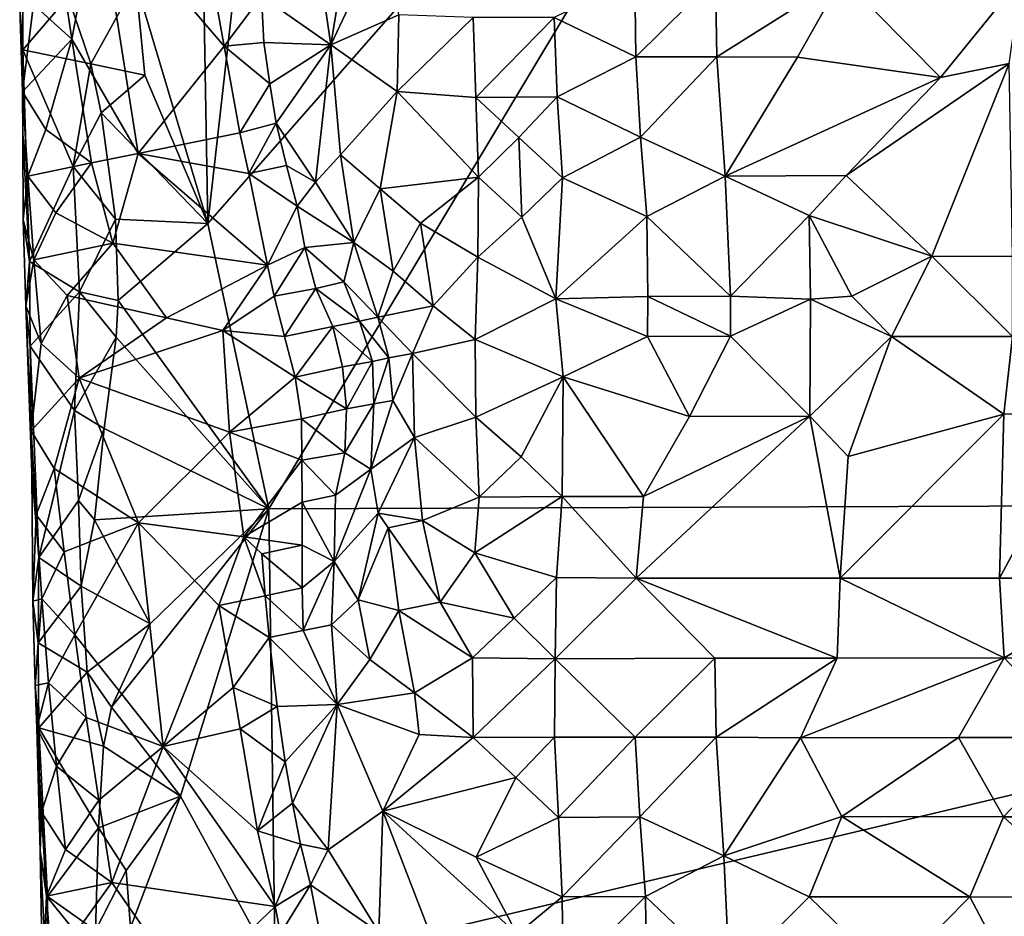
# Model space of a CAD drawing. Units: metres. Extents: x 28.9 to 30.9, y -11.6 to 12.4.
# Drawn here: x 29.3 to 29.9, y -7 to -6.4 of the extents above; entities that cross this region are included whole.
import ezdxf

# ---------------------------------------------------------------- set-up
doc = ezdxf.new("R2010")
doc.units = ezdxf.units.M

msp = doc.modelspace()

# ---------------------------------------------------------------- linework, layer by layer
at = {"layer": '1'}
for points in [[(29.42008, -6.53006, -1.45918), (29.45345, -6.23536, -1.46516), (29.86564, -6.02266, -1.50484)], [(29.42008, -6.53006, -1.45918), (29.86564, -6.02266, -1.50484), (29.45713, -6.70331, -1.46029)], [(29.45713, -6.70331, -1.46029), (29.86564, -6.02266, -1.50484), (30.66047, -6.6988, -1.5753)], [(29.86564, -6.02266, -1.50484), (30.71804, -6.18804, -1.58767), (30.66047, -6.6988, -1.5753)], [(29.41608, -6.30002, -1.46198), (29.45345, -6.23536, -1.46516), (29.42008, -6.53006, -1.45918)], [(29.42008, -6.53006, -1.45918), (29.37637, -6.3834, -1.45934), (29.41608, -6.30002, -1.46198)], [(29.33005, -6.36777, -1.45834), (29.33747, -6.41799, -1.45543), (29.35344, -6.33274, -1.45046)], [(29.35344, -6.33274, -1.45046), (29.33747, -6.41799, -1.45543), (29.37785, -6.48736, -1.44545)], [(29.35344, -6.33274, -1.45046), (29.37785, -6.48736, -1.44545), (29.43004, -6.42229, -1.43633)], [(29.35344, -6.33274, -1.45046), (29.43004, -6.42229, -1.43633), (29.42147, -6.37503, -1.43857)], [(29.50518, -6.3578, -1.38087), (29.49492, -6.42141, -1.38897), (29.52715, -6.35318, -1.36747)], [(29.52715, -6.35318, -1.36747), (29.49492, -6.42141, -1.38897), (29.53617, -6.40318, -1.36624)], [(29.50518, -6.3578, -1.38087), (29.48771, -6.37329, -1.39443), (29.49492, -6.42141, -1.38897)], [(29.33005, -6.36777, -1.45834), (29.31427, -6.39692, -1.47286), (29.33747, -6.41799, -1.45543)], [(29.30583, -6.39877, -1.49993), (29.30746, -6.37279, -1.54229), (29.30765, -6.42443, -1.53211)], [(29.33534, -6.39233, -1.50393), (29.30765, -6.42443, -1.53211), (29.30746, -6.37279, -1.54229)], [(29.42147, -6.37503, -1.43857), (29.43004, -6.42229, -1.43633), (29.45281, -6.39178, -1.42632)], [(29.48771, -6.37329, -1.39443), (29.45281, -6.39178, -1.42632), (29.49492, -6.42141, -1.38897)], [(29.37637, -6.3834, -1.45934), (29.34911, -6.43303, -1.48494), (29.33534, -6.39233, -1.50393)], [(29.34911, -6.43303, -1.48494), (29.37637, -6.3834, -1.45934), (29.38177, -6.43982, -1.45868)], [(29.38177, -6.43982, -1.45868), (29.37637, -6.3834, -1.45934), (29.42008, -6.53006, -1.45918)], [(29.6796, -6.38075, -1.35788), (29.63052, -6.40482, -1.35741), (29.68025, -6.42881, -1.35241)], [(29.6796, -6.38075, -1.35788), (29.68025, -6.42881, -1.35241), (29.72867, -6.38076, -1.3579)], [(29.72867, -6.38076, -1.3579), (29.68025, -6.42881, -1.35241), (29.72939, -6.42882, -1.35193)], [(29.72867, -6.38076, -1.3579), (29.72939, -6.42882, -1.35193), (29.80554, -6.3807, -1.35904)], [(29.80554, -6.3807, -1.35904), (29.72939, -6.42882, -1.35193), (29.77853, -6.42892, -1.35208)], [(29.80554, -6.3807, -1.35904), (29.77853, -6.42892, -1.35208), (29.86544, -6.44122, -1.34862)], [(29.80554, -6.3807, -1.35904), (29.86544, -6.44122, -1.34862), (29.91467, -6.38045, -1.35995)], [(29.91467, -6.38045, -1.35995), (29.86544, -6.44122, -1.34862), (29.90702, -6.43274, -1.35068)], [(29.34911, -6.43303, -1.48494), (29.30765, -6.42443, -1.53211), (29.33534, -6.39233, -1.50393)], [(29.45281, -6.39178, -1.42632), (29.43004, -6.42229, -1.43633), (29.4541, -6.41997, -1.42514)], [(29.45281, -6.39178, -1.42632), (29.4541, -6.41997, -1.42514), (29.49492, -6.42141, -1.38897)], [(29.30583, -6.39877, -1.49993), (29.30763, -6.45009, -1.49136), (29.31427, -6.39692, -1.47286)], [(29.30763, -6.45009, -1.49136), (29.30583, -6.39877, -1.49993), (29.30765, -6.42443, -1.53211)], [(29.31427, -6.39692, -1.47286), (29.30763, -6.45009, -1.49136), (29.33747, -6.41799, -1.45543)], [(29.53617, -6.40318, -1.36624), (29.49492, -6.42141, -1.38897), (29.5351, -6.44985, -1.36355)], [(29.53617, -6.40318, -1.36624), (29.5351, -6.44985, -1.36355), (29.58143, -6.40482, -1.35721)], [(29.58143, -6.40482, -1.35721), (29.5351, -6.44985, -1.36355), (29.583, -6.45336, -1.34792)], [(29.58143, -6.40482, -1.35721), (29.583, -6.45336, -1.34792), (29.63052, -6.40482, -1.35741)], [(29.63052, -6.40482, -1.35741), (29.583, -6.45336, -1.34792), (29.63234, -6.45305, -1.34443)], [(29.63052, -6.40482, -1.35741), (29.63234, -6.45305, -1.34443), (29.68025, -6.42881, -1.35241)], [(29.30763, -6.45009, -1.49136), (29.32174, -6.47296, -1.4648), (29.33747, -6.41799, -1.45543)], [(29.33747, -6.41799, -1.45543), (29.32174, -6.47296, -1.4648), (29.3494, -6.49315, -1.45205)], [(29.33747, -6.41799, -1.45543), (29.3494, -6.49315, -1.45205), (29.37785, -6.48736, -1.44545)], [(29.30763, -6.45009, -1.49136), (29.30765, -6.42443, -1.53211), (29.30771, -6.47609, -1.5218)], [(29.30771, -6.47609, -1.5218), (29.30765, -6.42443, -1.53211), (29.31172, -6.553, -1.54581)], [(29.31172, -6.553, -1.54581), (29.30765, -6.42443, -1.53211), (29.33829, -6.49534, -1.49802)], [(29.33829, -6.49534, -1.49802), (29.30765, -6.42443, -1.53211), (29.34911, -6.43303, -1.48494)], [(29.43004, -6.42229, -1.43633), (29.37785, -6.48736, -1.44545), (29.43961, -6.4748, -1.43538)], [(29.4541, -6.41997, -1.42514), (29.43004, -6.42229, -1.43633), (29.45777, -6.44511, -1.42371)], [(29.43004, -6.42229, -1.43633), (29.43961, -6.4748, -1.43538), (29.45777, -6.44511, -1.42371)], [(29.4541, -6.41997, -1.42514), (29.45777, -6.44511, -1.42371), (29.49492, -6.42141, -1.38897)], [(29.45777, -6.44511, -1.42371), (29.46177, -6.46904, -1.42311), (29.49492, -6.42141, -1.38897)], [(29.46177, -6.46904, -1.42311), (29.48564, -6.5049, -1.40458), (29.49492, -6.42141, -1.38897)], [(29.49492, -6.42141, -1.38897), (29.48564, -6.5049, -1.40458), (29.50067, -6.48816, -1.38589)], [(29.49492, -6.42141, -1.38897), (29.50067, -6.48816, -1.38589), (29.5351, -6.44985, -1.36355)], [(29.68025, -6.42881, -1.35241), (29.63234, -6.45305, -1.34443), (29.68312, -6.47747, -1.33247)], [(29.68025, -6.42881, -1.35241), (29.68312, -6.47747, -1.33247), (29.72939, -6.42882, -1.35193)], [(29.72939, -6.42882, -1.35193), (29.68312, -6.47747, -1.33247), (29.73443, -6.50123, -1.31542)], [(29.72939, -6.42882, -1.35193), (29.73443, -6.50123, -1.31542), (29.77853, -6.42892, -1.35208)], [(29.77853, -6.42892, -1.35208), (29.73443, -6.50123, -1.31542), (29.86544, -6.44122, -1.34862)], [(29.35543, -6.46268, -1.45749), (29.33829, -6.49534, -1.49802), (29.34911, -6.43303, -1.48494)], [(29.34911, -6.43303, -1.48494), (29.38177, -6.43982, -1.45868), (29.35543, -6.46268, -1.45749)], [(29.86544, -6.44122, -1.34862), (29.80809, -6.50089, -1.31443), (29.90702, -6.43274, -1.35068)], [(29.80809, -6.50089, -1.31443), (29.86001, -6.54976, -1.29391), (29.90702, -6.43274, -1.35068)], [(29.90702, -6.43274, -1.35068), (29.86001, -6.54976, -1.29391), (29.90905, -6.54993, -1.29452)], [(29.35543, -6.46268, -1.45749), (29.38177, -6.43982, -1.45868), (29.42008, -6.53006, -1.45918)], [(29.86544, -6.44122, -1.34862), (29.73443, -6.50123, -1.31542), (29.80809, -6.50089, -1.31443)], [(29.45777, -6.44511, -1.42371), (29.43961, -6.4748, -1.43538), (29.46177, -6.46904, -1.42311)], [(29.30763, -6.45009, -1.49136), (29.30771, -6.47609, -1.5218), (29.3108, -6.50114, -1.48418)], [(29.30763, -6.45009, -1.49136), (29.3108, -6.50114, -1.48418), (29.32174, -6.47296, -1.4648)], [(29.5351, -6.44985, -1.36355), (29.50067, -6.48816, -1.38589), (29.52496, -6.50897, -1.36936)], [(29.5351, -6.44985, -1.36355), (29.52496, -6.50897, -1.36936), (29.58462, -6.50183, -1.3372)], [(29.583, -6.45336, -1.34792), (29.5351, -6.44985, -1.36355), (29.58462, -6.50183, -1.3372)], [(29.583, -6.45336, -1.34792), (29.60914, -6.47776, -1.33694), (29.63234, -6.45305, -1.34443)], [(29.583, -6.45336, -1.34792), (29.58462, -6.50183, -1.3372), (29.60914, -6.47776, -1.33694)], [(29.63234, -6.45305, -1.34443), (29.60914, -6.47776, -1.33694), (29.63568, -6.50228, -1.32413)], [(29.63234, -6.45305, -1.34443), (29.63568, -6.50228, -1.32413), (29.68312, -6.47747, -1.33247)], [(29.33829, -6.49534, -1.49802), (29.35543, -6.46268, -1.45749), (29.36397, -6.52728, -1.47309)], [(29.36397, -6.52728, -1.47309), (29.35543, -6.46268, -1.45749), (29.42008, -6.53006, -1.45918)], [(29.32174, -6.47296, -1.4648), (29.3108, -6.50114, -1.48418), (29.3494, -6.49315, -1.45205)], [(29.43961, -6.4748, -1.43538), (29.44499, -6.49958, -1.43559), (29.46177, -6.46904, -1.42311)], [(29.46177, -6.46904, -1.42311), (29.44499, -6.49958, -1.43559), (29.46802, -6.49482, -1.42364)], [(29.46177, -6.46904, -1.42311), (29.46802, -6.49482, -1.42364), (29.48564, -6.5049, -1.40458)], [(29.30771, -6.47609, -1.5218), (29.30804, -6.5277, -1.51177), (29.3108, -6.50114, -1.48418)], [(29.30804, -6.5277, -1.51177), (29.30771, -6.47609, -1.5218), (29.31172, -6.553, -1.54581)], [(29.43961, -6.4748, -1.43538), (29.37785, -6.48736, -1.44545), (29.44499, -6.49958, -1.43559)], [(29.60914, -6.47776, -1.33694), (29.58462, -6.50183, -1.3372), (29.61103, -6.52602, -1.32437)], [(29.60914, -6.47776, -1.33694), (29.61103, -6.52602, -1.32437), (29.63568, -6.50228, -1.32413)], [(29.68312, -6.47747, -1.33247), (29.63568, -6.50228, -1.32413), (29.68686, -6.5258, -1.30515)], [(29.68312, -6.47747, -1.33247), (29.68686, -6.5258, -1.30515), (29.73443, -6.50123, -1.31542)], [(29.37785, -6.48736, -1.44545), (29.3494, -6.49315, -1.45205), (29.36236, -6.54191, -1.44796)], [(29.37785, -6.48736, -1.44545), (29.36236, -6.54191, -1.44796), (29.45632, -6.55518, -1.4354)], [(29.44499, -6.49958, -1.43559), (29.37785, -6.48736, -1.44545), (29.45632, -6.55518, -1.4354)], [(29.50067, -6.48816, -1.38589), (29.48564, -6.5049, -1.40458), (29.5089, -6.54145, -1.3871)], [(29.50067, -6.48816, -1.38589), (29.5089, -6.54145, -1.3871), (29.52496, -6.50897, -1.36936)], [(29.3108, -6.50114, -1.48418), (29.32787, -6.52342, -1.46059), (29.3494, -6.49315, -1.45205)], [(29.33829, -6.49534, -1.49802), (29.34215, -6.57138, -1.49451), (29.31172, -6.553, -1.54581)], [(29.3494, -6.49315, -1.45205), (29.32787, -6.52342, -1.46059), (29.36236, -6.54191, -1.44796)], [(29.33829, -6.49534, -1.49802), (29.36397, -6.52728, -1.47309), (29.34215, -6.57138, -1.49451)], [(29.46802, -6.49482, -1.42364), (29.44499, -6.49958, -1.43559), (29.4744, -6.51934, -1.42468)], [(29.46802, -6.49482, -1.42364), (29.4744, -6.51934, -1.42468), (29.48564, -6.5049, -1.40458)], [(29.3108, -6.50114, -1.48418), (29.30804, -6.5277, -1.51177), (29.31447, -6.55209, -1.47749)], [(29.3108, -6.50114, -1.48418), (29.31447, -6.55209, -1.47749), (29.32787, -6.52342, -1.46059)], [(29.44499, -6.49958, -1.43559), (29.45632, -6.55518, -1.4354), (29.4744, -6.51934, -1.42468)], [(29.52496, -6.50897, -1.36936), (29.54938, -6.52978, -1.35311), (29.58462, -6.50183, -1.3372)], [(29.54938, -6.52978, -1.35311), (29.58425, -6.55034, -1.33357), (29.58462, -6.50183, -1.3372)], [(29.58462, -6.50183, -1.3372), (29.58425, -6.55034, -1.33357), (29.61103, -6.52602, -1.32437)], [(29.63568, -6.50228, -1.32413), (29.61103, -6.52602, -1.32437), (29.63152, -6.57579, -1.31315)], [(29.63568, -6.50228, -1.32413), (29.63152, -6.57579, -1.31315), (29.68686, -6.5258, -1.30515)], [(29.73443, -6.50123, -1.31542), (29.68686, -6.5258, -1.30515), (29.73774, -6.57416, -1.29022)], [(29.73443, -6.50123, -1.31542), (29.78554, -6.52509, -1.30012), (29.80809, -6.50089, -1.31443)], [(29.73443, -6.50123, -1.31542), (29.73774, -6.57416, -1.29022), (29.78554, -6.52509, -1.30012)], [(29.80809, -6.50089, -1.31443), (29.78554, -6.52509, -1.30012), (29.86001, -6.54976, -1.29391)], [(29.48564, -6.5049, -1.40458), (29.4744, -6.51934, -1.42468), (29.5089, -6.54145, -1.3871)], [(29.52496, -6.50897, -1.36936), (29.5089, -6.54145, -1.3871), (29.53287, -6.55893, -1.36718)], [(29.52496, -6.50897, -1.36936), (29.53287, -6.55893, -1.36718), (29.54938, -6.52978, -1.35311)], [(29.4744, -6.51934, -1.42468), (29.45632, -6.55518, -1.4354), (29.47908, -6.5446, -1.42453)], [(29.4744, -6.51934, -1.42468), (29.47908, -6.5446, -1.42453), (29.5089, -6.54145, -1.3871)], [(29.32787, -6.52342, -1.46059), (29.31447, -6.55209, -1.47749), (29.36236, -6.54191, -1.44796)], [(29.36557, -6.5767, -1.4559), (29.34215, -6.57138, -1.49451), (29.36397, -6.52728, -1.47309)], [(29.36397, -6.52728, -1.47309), (29.42008, -6.53006, -1.45918), (29.36557, -6.5767, -1.4559)], [(29.58425, -6.55034, -1.33357), (29.63152, -6.57579, -1.31315), (29.61103, -6.52602, -1.32437)], [(29.68686, -6.5258, -1.30515), (29.63152, -6.57579, -1.31315), (29.68746, -6.57426, -1.2975)], [(29.68686, -6.5258, -1.30515), (29.68746, -6.57426, -1.2975), (29.73774, -6.57416, -1.29022)], [(29.78554, -6.52509, -1.30012), (29.73774, -6.57416, -1.29022), (29.78639, -6.57598, -1.2895)], [(29.78554, -6.52509, -1.30012), (29.78639, -6.57598, -1.2895), (29.81138, -6.57418, -1.2906)], [(29.78554, -6.52509, -1.30012), (29.81138, -6.57418, -1.2906), (29.86001, -6.54976, -1.29391)], [(29.30955, -6.57994, -1.50243), (29.30804, -6.5277, -1.51177), (29.31172, -6.553, -1.54581)], [(29.30804, -6.5277, -1.51177), (29.30955, -6.57994, -1.50243), (29.31447, -6.55209, -1.47749)], [(29.45713, -6.70331, -1.46029), (29.36557, -6.5767, -1.4559), (29.42008, -6.53006, -1.45918)], [(29.54938, -6.52978, -1.35311), (29.53287, -6.55893, -1.36718), (29.55713, -6.57989, -1.35054)], [(29.54938, -6.52978, -1.35311), (29.55713, -6.57989, -1.35054), (29.58425, -6.55034, -1.33357)], [(29.31447, -6.55209, -1.47749), (29.33467, -6.57376, -1.45705), (29.36236, -6.54191, -1.44796)], [(29.33467, -6.57376, -1.45705), (29.39506, -6.5873, -1.44186), (29.36236, -6.54191, -1.44796)], [(29.36236, -6.54191, -1.44796), (29.39506, -6.5873, -1.44186), (29.45632, -6.55518, -1.4354)], [(29.45632, -6.55518, -1.4354), (29.46038, -6.57406, -1.43564), (29.47908, -6.5446, -1.42453)], [(29.47908, -6.5446, -1.42453), (29.46038, -6.57406, -1.43564), (29.48578, -6.56945, -1.42603)], [(29.5089, -6.54145, -1.3871), (29.47908, -6.5446, -1.42453), (29.50285, -6.56535, -1.40765)], [(29.47908, -6.5446, -1.42453), (29.48578, -6.56945, -1.42603), (29.50285, -6.56535, -1.40765)], [(29.50285, -6.56535, -1.40765), (29.5234, -6.58679, -1.38704), (29.5089, -6.54145, -1.3871)], [(29.5089, -6.54145, -1.3871), (29.5234, -6.58679, -1.38704), (29.53287, -6.55893, -1.36718)], [(29.55713, -6.57989, -1.35054), (29.58262, -6.60048, -1.33525), (29.58425, -6.55034, -1.33357)], [(29.58425, -6.55034, -1.33357), (29.58262, -6.60048, -1.33525), (29.63152, -6.57579, -1.31315)], [(29.81138, -6.57418, -1.2906), (29.83568, -6.59857, -1.29189), (29.86001, -6.54976, -1.29391)], [(29.83568, -6.59857, -1.29189), (29.90911, -6.59859, -1.29325), (29.86001, -6.54976, -1.29391)], [(29.86001, -6.54976, -1.29391), (29.90911, -6.59859, -1.29325), (29.90905, -6.54993, -1.29452)], [(29.30955, -6.57994, -1.50243), (29.31894, -6.60289, -1.47161), (29.31447, -6.55209, -1.47749)], [(29.31218, -6.60458, -1.53591), (29.30955, -6.57994, -1.50243), (29.31172, -6.553, -1.54581)], [(29.34215, -6.57138, -1.49451), (29.31218, -6.60458, -1.53591), (29.31172, -6.553, -1.54581)], [(29.31447, -6.55209, -1.47749), (29.31894, -6.60289, -1.47161), (29.33467, -6.57376, -1.45705)], [(29.45632, -6.55518, -1.4354), (29.39506, -6.5873, -1.44186), (29.42931, -6.59497, -1.43786)], [(29.45632, -6.55518, -1.4354), (29.42931, -6.59497, -1.43786), (29.46038, -6.57406, -1.43564)], [(29.53287, -6.55893, -1.36718), (29.5234, -6.58679, -1.38704), (29.55713, -6.57989, -1.35054)], [(29.48578, -6.56945, -1.42603), (29.51222, -6.58928, -1.41185), (29.50285, -6.56535, -1.40765)], [(29.51222, -6.58928, -1.41185), (29.5234, -6.58679, -1.38704), (29.50285, -6.56535, -1.40765)], [(29.31218, -6.60458, -1.53591), (29.34215, -6.57138, -1.49451), (29.33916, -6.64347, -1.49722)], [(29.31894, -6.60289, -1.47161), (29.34204, -6.62398, -1.45408), (29.33467, -6.57376, -1.45705)], [(29.34204, -6.62398, -1.45408), (29.39506, -6.5873, -1.44186), (29.33467, -6.57376, -1.45705)], [(29.36442, -6.59909, -1.45548), (29.33916, -6.64347, -1.49722), (29.34215, -6.57138, -1.49451)], [(29.36442, -6.59909, -1.45548), (29.34215, -6.57138, -1.49451), (29.36557, -6.5767, -1.4559)], [(29.42931, -6.59497, -1.43786), (29.46674, -6.59854, -1.43783), (29.46038, -6.57406, -1.43564)], [(29.46038, -6.57406, -1.43564), (29.46674, -6.59854, -1.43783), (29.48578, -6.56945, -1.42603)], [(29.46674, -6.59854, -1.43783), (29.49618, -6.59261, -1.43108), (29.48578, -6.56945, -1.42603)], [(29.49618, -6.59261, -1.43108), (29.51222, -6.58928, -1.41185), (29.48578, -6.56945, -1.42603)], [(29.63152, -6.57579, -1.31315), (29.6874, -6.59859, -1.29804), (29.68746, -6.57426, -1.2975)], [(29.6874, -6.59859, -1.29804), (29.73766, -6.5985, -1.29085), (29.68746, -6.57426, -1.2975)], [(29.68746, -6.57426, -1.2975), (29.73766, -6.5985, -1.29085), (29.73774, -6.57416, -1.29022)], [(29.73766, -6.5985, -1.29085), (29.78639, -6.57598, -1.2895), (29.73774, -6.57416, -1.29022)], [(29.78639, -6.57598, -1.2895), (29.83568, -6.59857, -1.29189), (29.81138, -6.57418, -1.2906)], [(29.30955, -6.57994, -1.50243), (29.31218, -6.60458, -1.53591), (29.31313, -6.68113, -1.5168)], [(29.31289, -6.65594, -1.49071), (29.30955, -6.57994, -1.50243), (29.31313, -6.68113, -1.5168)], [(29.30955, -6.57994, -1.50243), (29.31289, -6.65594, -1.49071), (29.31894, -6.60289, -1.47161)], [(29.36442, -6.59909, -1.45548), (29.36557, -6.5767, -1.4559), (29.45713, -6.70331, -1.46029)], [(29.5234, -6.58679, -1.38704), (29.54458, -6.60886, -1.36828), (29.55713, -6.57989, -1.35054)], [(29.54458, -6.60886, -1.36828), (29.58262, -6.60048, -1.33525), (29.55713, -6.57989, -1.35054)], [(29.63152, -6.57579, -1.31315), (29.58262, -6.60048, -1.33525), (29.63611, -6.62305, -1.31224)], [(29.63611, -6.62305, -1.31224), (29.6874, -6.59859, -1.29804), (29.63152, -6.57579, -1.31315)], [(29.73766, -6.5985, -1.29085), (29.78604, -6.64702, -1.29338), (29.78639, -6.57598, -1.2895)], [(29.78639, -6.57598, -1.2895), (29.78604, -6.64702, -1.29338), (29.83568, -6.59857, -1.29189)], [(29.5234, -6.58679, -1.38704), (29.51222, -6.58928, -1.41185), (29.53011, -6.6116, -1.38836)], [(29.5234, -6.58679, -1.38704), (29.53011, -6.6116, -1.38836), (29.54458, -6.60886, -1.36828)], [(29.39506, -6.5873, -1.44186), (29.34204, -6.62398, -1.45408), (29.42931, -6.59497, -1.43786)], [(29.46674, -6.59854, -1.43783), (29.4732, -6.62341, -1.44037), (29.49618, -6.59261, -1.43108)], [(29.49618, -6.59261, -1.43108), (29.4732, -6.62341, -1.44037), (29.50196, -6.61713, -1.43181)], [(29.51222, -6.58928, -1.41185), (29.49618, -6.59261, -1.43108), (29.52018, -6.6137, -1.4138)], [(29.49618, -6.59261, -1.43108), (29.50196, -6.61713, -1.43181), (29.52018, -6.6137, -1.4138)], [(29.51222, -6.58928, -1.41185), (29.52018, -6.6137, -1.4138), (29.53011, -6.6116, -1.38836)], [(29.33916, -6.64347, -1.49722), (29.36442, -6.59909, -1.45548), (29.35717, -6.65455, -1.45509)], [(29.34204, -6.62398, -1.45408), (29.43329, -6.65667, -1.43783), (29.42931, -6.59497, -1.43786)], [(29.35717, -6.65455, -1.45509), (29.36442, -6.59909, -1.45548), (29.45713, -6.70331, -1.46029)], [(29.4732, -6.62341, -1.44037), (29.42931, -6.59497, -1.43786), (29.43329, -6.65667, -1.43783)], [(29.42931, -6.59497, -1.43786), (29.4732, -6.62341, -1.44037), (29.46674, -6.59854, -1.43783)], [(29.6874, -6.59859, -1.29804), (29.63611, -6.62305, -1.31224), (29.71274, -6.64711, -1.2957)], [(29.6874, -6.59859, -1.29804), (29.71274, -6.64711, -1.2957), (29.73766, -6.5985, -1.29085)], [(29.73766, -6.5985, -1.29085), (29.71274, -6.64711, -1.2957), (29.78604, -6.64702, -1.29338)], [(29.78604, -6.64702, -1.29338), (29.80929, -6.67153, -1.30471), (29.83568, -6.59857, -1.29189)], [(29.83568, -6.59857, -1.29189), (29.80929, -6.67153, -1.30471), (29.90385, -6.64569, -1.29757)], [(29.90911, -6.59859, -1.29325), (29.83568, -6.59857, -1.29189), (29.90385, -6.64569, -1.29757)], [(29.90911, -6.59859, -1.29325), (29.90385, -6.64569, -1.29757), (29.9553, -6.64546, -1.29958)], [(29.31313, -6.68113, -1.5168), (29.31218, -6.60458, -1.53591), (29.31754, -6.73291, -1.5509)], [(29.31754, -6.73291, -1.5509), (29.31218, -6.60458, -1.53591), (29.33916, -6.64347, -1.49722)], [(29.31894, -6.60289, -1.47161), (29.31289, -6.65594, -1.49071), (29.34204, -6.62398, -1.45408)], [(29.58262, -6.60048, -1.33525), (29.54458, -6.60886, -1.36828), (29.5831, -6.64756, -1.33586)], [(29.58262, -6.60048, -1.33525), (29.5831, -6.64756, -1.33586), (29.63611, -6.62305, -1.31224)], [(29.53011, -6.6116, -1.38836), (29.53263, -6.63748, -1.38561), (29.54458, -6.60886, -1.36828)], [(29.54458, -6.60886, -1.36828), (29.53263, -6.63748, -1.38561), (29.54574, -6.66006, -1.35961)], [(29.54458, -6.60886, -1.36828), (29.54574, -6.66006, -1.35961), (29.5831, -6.64756, -1.33586)], [(29.50196, -6.61713, -1.43181), (29.4732, -6.62341, -1.44037), (29.50442, -6.64256, -1.42904)], [(29.50196, -6.61713, -1.43181), (29.50442, -6.64256, -1.42904), (29.52018, -6.6137, -1.4138)], [(29.52018, -6.6137, -1.4138), (29.50442, -6.64256, -1.42904), (29.52106, -6.63944, -1.40977)], [(29.52018, -6.6137, -1.4138), (29.52106, -6.63944, -1.40977), (29.53011, -6.6116, -1.38836)], [(29.53011, -6.6116, -1.38836), (29.52106, -6.63944, -1.40977), (29.53263, -6.63748, -1.38561)], [(29.5831, -6.64756, -1.33586), (29.61052, -6.67177, -1.32348), (29.63611, -6.62305, -1.31224)], [(29.61052, -6.67177, -1.32348), (29.63548, -6.69575, -1.32277), (29.63611, -6.62305, -1.31224)], [(29.63611, -6.62305, -1.31224), (29.63548, -6.69575, -1.32277), (29.68483, -6.6957, -1.31819)], [(29.63611, -6.62305, -1.31224), (29.68483, -6.6957, -1.31819), (29.71274, -6.64711, -1.2957)], [(29.31289, -6.65594, -1.49071), (29.32673, -6.67887, -1.46387), (29.34204, -6.62398, -1.45408)], [(29.34204, -6.62398, -1.45408), (29.32673, -6.67887, -1.46387), (29.37803, -6.71176, -1.44478)], [(29.34204, -6.62398, -1.45408), (29.37803, -6.71176, -1.44478), (29.43329, -6.65667, -1.43783)], [(29.4732, -6.62341, -1.44037), (29.43329, -6.65667, -1.43783), (29.47703, -6.64859, -1.43776)], [(29.4732, -6.62341, -1.44037), (29.47703, -6.64859, -1.43776), (29.50442, -6.64256, -1.42904)], [(29.50442, -6.64256, -1.42904), (29.50331, -6.66928, -1.42237), (29.52106, -6.63944, -1.40977)], [(29.50331, -6.66928, -1.42237), (29.51913, -6.67915, -1.38785), (29.52106, -6.63944, -1.40977)], [(29.52106, -6.63944, -1.40977), (29.51913, -6.67915, -1.38785), (29.53263, -6.63748, -1.38561)], [(29.53263, -6.63748, -1.38561), (29.51913, -6.67915, -1.38785), (29.54574, -6.66006, -1.35961)], [(29.34166, -6.69823, -1.49136), (29.31754, -6.73291, -1.5509), (29.33916, -6.64347, -1.49722)], [(29.34166, -6.69823, -1.49136), (29.33916, -6.64347, -1.49722), (29.35717, -6.65455, -1.45509)], [(29.47703, -6.64859, -1.43776), (29.50331, -6.66928, -1.42237), (29.50442, -6.64256, -1.42904)], [(29.68483, -6.6957, -1.31819), (29.68038, -6.74538, -1.34394), (29.78604, -6.64702, -1.29338)], [(29.78604, -6.64702, -1.29338), (29.68038, -6.74538, -1.34394), (29.8044, -6.74547, -1.34526)], [(29.71274, -6.64711, -1.2957), (29.68483, -6.6957, -1.31819), (29.78604, -6.64702, -1.29338)], [(29.78604, -6.64702, -1.29338), (29.8044, -6.74547, -1.34526), (29.80929, -6.67153, -1.30471)], [(29.80929, -6.67153, -1.30471), (29.8044, -6.74547, -1.34526), (29.90385, -6.64569, -1.29757)], [(29.90385, -6.64569, -1.29757), (29.8044, -6.74547, -1.34526), (29.90127, -6.74533, -1.34756)], [(29.90385, -6.64569, -1.29757), (29.90127, -6.74533, -1.34756), (29.9553, -6.64546, -1.29958)], [(29.9553, -6.64546, -1.29958), (29.90127, -6.74533, -1.34756), (29.98673, -6.74544, -1.35054)], [(29.47703, -6.64859, -1.43776), (29.43329, -6.65667, -1.43783), (29.47724, -6.6737, -1.43172)], [(29.47703, -6.64859, -1.43776), (29.47724, -6.6737, -1.43172), (29.50331, -6.66928, -1.42237)], [(29.5831, -6.64756, -1.33586), (29.54574, -6.66006, -1.35961), (29.58509, -6.69617, -1.33543)], [(29.5831, -6.64756, -1.33586), (29.58509, -6.69617, -1.33543), (29.61052, -6.67177, -1.32348)], [(29.31289, -6.65594, -1.49071), (29.31313, -6.68113, -1.5168), (29.31592, -6.70702, -1.48338)], [(29.31289, -6.65594, -1.49071), (29.31592, -6.70702, -1.48338), (29.32673, -6.67887, -1.46387)], [(29.34166, -6.69823, -1.49136), (29.35717, -6.65455, -1.45509), (29.35134, -6.71, -1.4555)], [(29.35134, -6.71, -1.4555), (29.35717, -6.65455, -1.45509), (29.45713, -6.70331, -1.46029)], [(29.43329, -6.65667, -1.43783), (29.37803, -6.71176, -1.44478), (29.44203, -6.72022, -1.43595)], [(29.43329, -6.65667, -1.43783), (29.44203, -6.72022, -1.43595), (29.47724, -6.6737, -1.43172)], [(29.51913, -6.67915, -1.38785), (29.52359, -6.70585, -1.37579), (29.54574, -6.66006, -1.35961)], [(29.54574, -6.66006, -1.35961), (29.52359, -6.70585, -1.37579), (29.55064, -6.71043, -1.35363)], [(29.54574, -6.66006, -1.35961), (29.55064, -6.71043, -1.35363), (29.58509, -6.69617, -1.33543)], [(29.47724, -6.6737, -1.43172), (29.49776, -6.69507, -1.41225), (29.50331, -6.66928, -1.42237)], [(29.50331, -6.66928, -1.42237), (29.49776, -6.69507, -1.41225), (29.51913, -6.67915, -1.38785)], [(29.47724, -6.6737, -1.43172), (29.44203, -6.72022, -1.43595), (29.47742, -6.69928, -1.42697)], [(29.47724, -6.6737, -1.43172), (29.47742, -6.69928, -1.42697), (29.49776, -6.69507, -1.41225)], [(29.61052, -6.67177, -1.32348), (29.58509, -6.69617, -1.33543), (29.63548, -6.69575, -1.32277)], [(29.31313, -6.68113, -1.5168), (29.31379, -6.7593, -1.50642), (29.31592, -6.70702, -1.48338)], [(29.31379, -6.7593, -1.50642), (29.31313, -6.68113, -1.5168), (29.31754, -6.73291, -1.5509)], [(29.32673, -6.67887, -1.46387), (29.31592, -6.70702, -1.48338), (29.33276, -6.72935, -1.45957)], [(29.32673, -6.67887, -1.46387), (29.33276, -6.72935, -1.45957), (29.37803, -6.71176, -1.44478)], [(29.49776, -6.69507, -1.41225), (29.49699, -6.73536, -1.39912), (29.51913, -6.67915, -1.38785)], [(29.49699, -6.73536, -1.39912), (29.52359, -6.70585, -1.37579), (29.51913, -6.67915, -1.38785)], [(29.31754, -6.73291, -1.5509), (29.34166, -6.69823, -1.49136), (29.34324, -6.75025, -1.49799)], [(29.35134, -6.71, -1.4555), (29.34324, -6.75025, -1.49799), (29.34166, -6.69823, -1.49136)], [(29.47742, -6.69928, -1.42697), (29.44203, -6.72022, -1.43595), (29.47746, -6.72526, -1.42202)], [(29.461, -6.98312, -1.45835), (29.45713, -6.70331, -1.46029), (30.66047, -6.6988, -1.5753)], [(29.50559, -7.55204, -1.45637), (29.461, -6.98312, -1.45835), (30.66047, -6.6988, -1.5753)], [(29.47742, -6.69928, -1.42697), (29.49699, -6.73536, -1.39912), (29.49776, -6.69507, -1.41225)], [(29.47742, -6.69928, -1.42697), (29.47746, -6.72526, -1.42202), (29.49699, -6.73536, -1.39912)], [(29.50559, -7.55204, -1.45637), (30.66047, -6.6988, -1.5753), (30.18916, -8.37177, -1.50917)], [(29.55064, -6.71043, -1.35363), (29.5824, -6.72999, -1.34372), (29.58509, -6.69617, -1.33543)], [(29.58509, -6.69617, -1.33543), (29.5824, -6.72999, -1.34372), (29.63548, -6.69575, -1.32277)], [(29.5824, -6.72999, -1.34372), (29.63198, -6.74506, -1.34316), (29.63548, -6.69575, -1.32277)], [(29.63548, -6.69575, -1.32277), (29.63198, -6.74506, -1.34316), (29.68038, -6.74538, -1.34394)], [(29.63548, -6.69575, -1.32277), (29.68038, -6.74538, -1.34394), (29.68483, -6.6957, -1.31819)], [(29.35134, -6.71, -1.4555), (29.45713, -6.70331, -1.46029), (29.38512, -6.77313, -1.45563)], [(29.40364, -6.87788, -1.45591), (29.36163, -6.82374, -1.4541), (29.45713, -6.70331, -1.46029)], [(29.36163, -6.82374, -1.4541), (29.38512, -6.77313, -1.45563), (29.45713, -6.70331, -1.46029)], [(29.40364, -6.87788, -1.45591), (29.45713, -6.70331, -1.46029), (29.461, -6.98312, -1.45835)], [(29.52359, -6.70585, -1.37579), (29.49699, -6.73536, -1.39912), (29.5116, -6.75866, -1.38129)], [(29.52359, -6.70585, -1.37579), (29.5116, -6.75866, -1.38129), (29.52968, -6.71488, -1.36841)], [(29.52359, -6.70585, -1.37579), (29.52968, -6.71488, -1.36841), (29.55064, -6.71043, -1.35363)], [(29.31592, -6.70702, -1.48338), (29.31379, -6.7593, -1.50642), (29.31933, -6.75803, -1.47644)], [(29.31592, -6.70702, -1.48338), (29.31933, -6.75803, -1.47644), (29.33276, -6.72935, -1.45957)], [(29.33276, -6.72935, -1.45957), (29.3393, -6.77974, -1.45575), (29.37803, -6.71176, -1.44478)], [(29.37803, -6.71176, -1.44478), (29.3393, -6.77974, -1.45575), (29.39311, -6.84774, -1.44147)], [(29.35134, -6.71, -1.4555), (29.38512, -6.77313, -1.45563), (29.34324, -6.75025, -1.49799)], [(29.37803, -6.71176, -1.44478), (29.39311, -6.84774, -1.44147), (29.42693, -6.76191, -1.43749)], [(29.44203, -6.72022, -1.43595), (29.37803, -6.71176, -1.44478), (29.42693, -6.76191, -1.43749)], [(29.55064, -6.71043, -1.35363), (29.52968, -6.71488, -1.36841), (29.56124, -6.75998, -1.3541)], [(29.55064, -6.71043, -1.35363), (29.56124, -6.75998, -1.3541), (29.5824, -6.72999, -1.34372)], [(29.52968, -6.71488, -1.36841), (29.5116, -6.75866, -1.38129), (29.53627, -6.76509, -1.36488)], [(29.52968, -6.71488, -1.36841), (29.53627, -6.76509, -1.36488), (29.56124, -6.75998, -1.3541)], [(29.44203, -6.72022, -1.43595), (29.42693, -6.76191, -1.43749), (29.45507, -6.75608, -1.42973)], [(29.45291, -6.73063, -1.43264), (29.44203, -6.72022, -1.43595), (29.45507, -6.75608, -1.42973)], [(29.44203, -6.72022, -1.43595), (29.45291, -6.73063, -1.43264), (29.47746, -6.72526, -1.42202)], [(29.33276, -6.72935, -1.45957), (29.31933, -6.75803, -1.47644), (29.3393, -6.77974, -1.45575)], [(29.47746, -6.72526, -1.42202), (29.45291, -6.73063, -1.43264), (29.4775, -6.75132, -1.41685)], [(29.45291, -6.73063, -1.43264), (29.45507, -6.75608, -1.42973), (29.4775, -6.75132, -1.41685)], [(29.47746, -6.72526, -1.42202), (29.4775, -6.75132, -1.41685), (29.49699, -6.73536, -1.39912)], [(29.5824, -6.72999, -1.34372), (29.56124, -6.75998, -1.3541), (29.60633, -6.76961, -1.34969)], [(29.5824, -6.72999, -1.34372), (29.60633, -6.76961, -1.34969), (29.63198, -6.74506, -1.34316)], [(29.31715, -6.78466, -1.54014), (29.31379, -6.7593, -1.50642), (29.31754, -6.73291, -1.5509)], [(29.34324, -6.75025, -1.49799), (29.31715, -6.78466, -1.54014), (29.31754, -6.73291, -1.5509)], [(29.4775, -6.75132, -1.41685), (29.47812, -6.77726, -1.4122), (29.49699, -6.73536, -1.39912)], [(29.49699, -6.73536, -1.39912), (29.47812, -6.77726, -1.4122), (29.4953, -6.77381, -1.39425)], [(29.49699, -6.73536, -1.39912), (29.4953, -6.77381, -1.39425), (29.5116, -6.75866, -1.38129)], [(29.60633, -6.76961, -1.34969), (29.63113, -6.79436, -1.35409), (29.63198, -6.74506, -1.34316)], [(29.63198, -6.74506, -1.34316), (29.63113, -6.79436, -1.35409), (29.68038, -6.74538, -1.34394)], [(29.68038, -6.74538, -1.34394), (29.63113, -6.79436, -1.35409), (29.72832, -6.79394, -1.35421)], [(29.68038, -6.74538, -1.34394), (29.72832, -6.79394, -1.35421), (29.80256, -6.7939, -1.35503)], [(29.68038, -6.74538, -1.34394), (29.80256, -6.7939, -1.35503), (29.8044, -6.74547, -1.34526)], [(29.8044, -6.74547, -1.34526), (29.80256, -6.7939, -1.35503), (29.90409, -6.79384, -1.35612)], [(29.8044, -6.74547, -1.34526), (29.90409, -6.79384, -1.35612), (29.90127, -6.74533, -1.34756)], [(29.90127, -6.74533, -1.34756), (29.90409, -6.79384, -1.35612), (29.98673, -6.74544, -1.35054)], [(29.90409, -6.79384, -1.35612), (29.97327, -6.79397, -1.35787), (29.98673, -6.74544, -1.35054)], [(29.34685, -6.80257, -1.49419), (29.31715, -6.78466, -1.54014), (29.34324, -6.75025, -1.49799)], [(29.34324, -6.75025, -1.49799), (29.38512, -6.77313, -1.45563), (29.34685, -6.80257, -1.49419)], [(29.4775, -6.75132, -1.41685), (29.45507, -6.75608, -1.42973), (29.47812, -6.77726, -1.4122)], [(29.31379, -6.7593, -1.50642), (29.31523, -6.8107, -1.4975), (29.31933, -6.75803, -1.47644)], [(29.31523, -6.8107, -1.4975), (29.31379, -6.7593, -1.50642), (29.31715, -6.78466, -1.54014)], [(29.31933, -6.75803, -1.47644), (29.31523, -6.8107, -1.4975), (29.32335, -6.80891, -1.47011)], [(29.31933, -6.75803, -1.47644), (29.32335, -6.80891, -1.47011), (29.3393, -6.77974, -1.45575)], [(29.45507, -6.75608, -1.42973), (29.42693, -6.76191, -1.43749), (29.45751, -6.78144, -1.42704)], [(29.45507, -6.75608, -1.42973), (29.45751, -6.78144, -1.42704), (29.47812, -6.77726, -1.4122)], [(29.5116, -6.75866, -1.38129), (29.4953, -6.77381, -1.39425), (29.51859, -6.79475, -1.37711)], [(29.5116, -6.75866, -1.38129), (29.51859, -6.79475, -1.37711), (29.53627, -6.76509, -1.36488)], [(29.56124, -6.75998, -1.3541), (29.53627, -6.76509, -1.36488), (29.58103, -6.79375, -1.3541)], [(29.56124, -6.75998, -1.3541), (29.58103, -6.79375, -1.3541), (29.60633, -6.76961, -1.34969)], [(29.42693, -6.76191, -1.43749), (29.39311, -6.84774, -1.44147), (29.43551, -6.81186, -1.43548)], [(29.42693, -6.76191, -1.43749), (29.43551, -6.81186, -1.43548), (29.45751, -6.78144, -1.42704)], [(29.53627, -6.76509, -1.36488), (29.51859, -6.79475, -1.37711), (29.5458, -6.81507, -1.36375)], [(29.53627, -6.76509, -1.36488), (29.5458, -6.81507, -1.36375), (29.58103, -6.79375, -1.3541)], [(29.60633, -6.76961, -1.34969), (29.58103, -6.79375, -1.3541), (29.63113, -6.79436, -1.35409)], [(29.34685, -6.80257, -1.49419), (29.38512, -6.77313, -1.45563), (29.36163, -6.82374, -1.4541)], [(29.47812, -6.77726, -1.4122), (29.45751, -6.78144, -1.42704), (29.49884, -6.82215, -1.38975)], [(29.4953, -6.77381, -1.39425), (29.47812, -6.77726, -1.4122), (29.49884, -6.82215, -1.38975)], [(29.4953, -6.77381, -1.39425), (29.49884, -6.82215, -1.38975), (29.51859, -6.79475, -1.37711)], [(29.31756, -6.83626, -1.53019), (29.31523, -6.8107, -1.4975), (29.31715, -6.78466, -1.54014)], [(29.34685, -6.80257, -1.49419), (29.31756, -6.83626, -1.53019), (29.31715, -6.78466, -1.54014)], [(29.32335, -6.80891, -1.47011), (29.34628, -6.83003, -1.4524), (29.3393, -6.77974, -1.45575)], [(29.3393, -6.77974, -1.45575), (29.34628, -6.83003, -1.4524), (29.39311, -6.84774, -1.44147)], [(29.45751, -6.78144, -1.42704), (29.43551, -6.81186, -1.43548), (29.46222, -6.82327, -1.42331)], [(29.45751, -6.78144, -1.42704), (29.46222, -6.82327, -1.42331), (29.49884, -6.82215, -1.38975)], [(29.51859, -6.79475, -1.37711), (29.49884, -6.82215, -1.38975), (29.5458, -6.81507, -1.36375)], [(29.5458, -6.81507, -1.36375), (29.58146, -6.84217, -1.35144), (29.58103, -6.79375, -1.3541)], [(29.58103, -6.79375, -1.3541), (29.58146, -6.84217, -1.35144), (29.63113, -6.79436, -1.35409)], [(29.58146, -6.84217, -1.35144), (29.63084, -6.84196, -1.34928), (29.63113, -6.79436, -1.35409)], [(29.63084, -6.84196, -1.34928), (29.67987, -6.84197, -1.34928), (29.63113, -6.79436, -1.35409)], [(29.63113, -6.79436, -1.35409), (29.67987, -6.84197, -1.34928), (29.72832, -6.79394, -1.35421)], [(29.67987, -6.84197, -1.34928), (29.72904, -6.84199, -1.34869), (29.72832, -6.79394, -1.35421)], [(29.72832, -6.79394, -1.35421), (29.72904, -6.84199, -1.34869), (29.80256, -6.7939, -1.35503)], [(29.72904, -6.84199, -1.34869), (29.78036, -6.8423, -1.34869), (29.80256, -6.7939, -1.35503)], [(29.78036, -6.8423, -1.34869), (29.87632, -6.84209, -1.34893), (29.90409, -6.79384, -1.35612)], [(29.80256, -6.7939, -1.35503), (29.78036, -6.8423, -1.34869), (29.90409, -6.79384, -1.35612)], [(29.87632, -6.84209, -1.34893), (29.94985, -6.84211, -1.34969), (29.90409, -6.79384, -1.35612)], [(29.90409, -6.79384, -1.35612), (29.94985, -6.84211, -1.34969), (29.97327, -6.79397, -1.35787)], [(29.35667, -6.84747, -1.48677), (29.31756, -6.83626, -1.53019), (29.34685, -6.80257, -1.49419)], [(29.35667, -6.84747, -1.48677), (29.34685, -6.80257, -1.49419), (29.36163, -6.82374, -1.4541)], [(29.31523, -6.8107, -1.4975), (29.31621, -6.83634, -1.4933), (29.32335, -6.80891, -1.47011)], [(29.31756, -6.83626, -1.53019), (29.31621, -6.83634, -1.4933), (29.31523, -6.8107, -1.4975)], [(29.31621, -6.83634, -1.4933), (29.3281, -6.85965, -1.4645), (29.32335, -6.80891, -1.47011)], [(29.3281, -6.85965, -1.4645), (29.34628, -6.83003, -1.4524), (29.32335, -6.80891, -1.47011)], [(29.39311, -6.84774, -1.44147), (29.43977, -6.83685, -1.4345), (29.43551, -6.81186, -1.43548)], [(29.43977, -6.83685, -1.4345), (29.46222, -6.82327, -1.42331), (29.43551, -6.81186, -1.43548)], [(29.49884, -6.82215, -1.38975), (29.54864, -6.8404, -1.36143), (29.5458, -6.81507, -1.36375)], [(29.54864, -6.8404, -1.36143), (29.58146, -6.84217, -1.35144), (29.5458, -6.81507, -1.36375)], [(29.36163, -6.82374, -1.4541), (29.40364, -6.87788, -1.45591), (29.35667, -6.84747, -1.48677)], [(29.46222, -6.82327, -1.42331), (29.43977, -6.83685, -1.4345), (29.46722, -6.85706, -1.42129)], [(29.46222, -6.82327, -1.42331), (29.46722, -6.85706, -1.42129), (29.49884, -6.82215, -1.38975)], [(29.46722, -6.85706, -1.42129), (29.4716, -6.88205, -1.42055), (29.49884, -6.82215, -1.38975)], [(29.49884, -6.82215, -1.38975), (29.4716, -6.88205, -1.42055), (29.49319, -6.91051, -1.40168)], [(29.49884, -6.82215, -1.38975), (29.49319, -6.91051, -1.40168), (29.52647, -6.88685, -1.36955)], [(29.54864, -6.8404, -1.36143), (29.49884, -6.82215, -1.38975), (29.52647, -6.88685, -1.36955)], [(29.34628, -6.83003, -1.4524), (29.3281, -6.85965, -1.4645), (29.35397, -6.88021, -1.4501)], [(29.34628, -6.83003, -1.4524), (29.35397, -6.88021, -1.4501), (29.39311, -6.84774, -1.44147)], [(29.31621, -6.83634, -1.4933), (29.31756, -6.83626, -1.53019), (29.31821, -6.91118, -1.51224)], [(29.31621, -6.83634, -1.4933), (29.31821, -6.91118, -1.51224), (29.31908, -6.88745, -1.4858)], [(29.31621, -6.83634, -1.4933), (29.31908, -6.88745, -1.4858), (29.3281, -6.85965, -1.4645)], [(29.31821, -6.91118, -1.51224), (29.31756, -6.83626, -1.53019), (29.32278, -6.93876, -1.55023)], [(29.3538, -6.89706, -1.49922), (29.32278, -6.93876, -1.55023), (29.31756, -6.83626, -1.53019)], [(29.3538, -6.89706, -1.49922), (29.31756, -6.83626, -1.53019), (29.35667, -6.84747, -1.48677)], [(29.43977, -6.83685, -1.4345), (29.39311, -6.84774, -1.44147), (29.45029, -6.89891, -1.43356)], [(29.43977, -6.83685, -1.4345), (29.45029, -6.89891, -1.43356), (29.46722, -6.85706, -1.42129)], [(29.54864, -6.8404, -1.36143), (29.52647, -6.88685, -1.36955), (29.58146, -6.84217, -1.35144)], [(29.58146, -6.84217, -1.35144), (29.52647, -6.88685, -1.36955), (29.60723, -6.8664, -1.34334)], [(29.58146, -6.84217, -1.35144), (29.60723, -6.8664, -1.34334), (29.63084, -6.84196, -1.34928)], [(29.63084, -6.84196, -1.34928), (29.60723, -6.8664, -1.34334), (29.63332, -6.89088, -1.33317)], [(29.63084, -6.84196, -1.34928), (29.63332, -6.89088, -1.33317), (29.67987, -6.84197, -1.34928)], [(29.67987, -6.84197, -1.34928), (29.63332, -6.89088, -1.33317), (29.68258, -6.89037, -1.33016)], [(29.67987, -6.84197, -1.34928), (29.68258, -6.89037, -1.33016), (29.72904, -6.84199, -1.34869)], [(29.72904, -6.84199, -1.34869), (29.68258, -6.89037, -1.33016), (29.73378, -6.91415, -1.31392)], [(29.72904, -6.84199, -1.34869), (29.73378, -6.91415, -1.31392), (29.78036, -6.8423, -1.34869)], [(29.78036, -6.8423, -1.34869), (29.73378, -6.91415, -1.31392), (29.80549, -6.89019, -1.32817)], [(29.78036, -6.8423, -1.34869), (29.80549, -6.89019, -1.32817), (29.87632, -6.84209, -1.34893)], [(29.87632, -6.84209, -1.34893), (29.80549, -6.89019, -1.32817), (29.90371, -6.89031, -1.32779)], [(29.87632, -6.84209, -1.34893), (29.90371, -6.89031, -1.32779), (29.94985, -6.84211, -1.34969)], [(29.94985, -6.84211, -1.34969), (29.90371, -6.89031, -1.32779), (30.00179, -6.89032, -1.3283)], [(29.3538, -6.89706, -1.49922), (29.35667, -6.84747, -1.48677), (29.40364, -6.87788, -1.45591)], [(29.35397, -6.88021, -1.4501), (29.36191, -6.93031, -1.44781), (29.39311, -6.84774, -1.44147)], [(29.39311, -6.84774, -1.44147), (29.36191, -6.93031, -1.44781), (29.46098, -6.94483, -1.4327)], [(29.45029, -6.89891, -1.43356), (29.39311, -6.84774, -1.44147), (29.46098, -6.94483, -1.4327)], [(29.3281, -6.85965, -1.4645), (29.31908, -6.88745, -1.4858), (29.33366, -6.91023, -1.45971)], [(29.3281, -6.85965, -1.4645), (29.33366, -6.91023, -1.45971), (29.35397, -6.88021, -1.4501)], [(29.46722, -6.85706, -1.42129), (29.45029, -6.89891, -1.43356), (29.4716, -6.88205, -1.42055)], [(29.52647, -6.88685, -1.36955), (29.58319, -6.91498, -1.33929), (29.60723, -6.8664, -1.34334)], [(29.60723, -6.8664, -1.34334), (29.58319, -6.91498, -1.33929), (29.63332, -6.89088, -1.33317)], [(29.35397, -6.88021, -1.4501), (29.33366, -6.91023, -1.45971), (29.36191, -6.93031, -1.44781)], [(29.37057, -6.92293, -1.47622), (29.3538, -6.89706, -1.49922), (29.40364, -6.87788, -1.45591)], [(29.37057, -6.92293, -1.47622), (29.40364, -6.87788, -1.45591), (29.37318, -6.9576, -1.45389)], [(29.37318, -6.9576, -1.45389), (29.40364, -6.87788, -1.45591), (29.461, -6.98312, -1.45835)], [(29.4716, -6.88205, -1.42055), (29.45029, -6.89891, -1.43356), (29.47638, -6.90699, -1.42026)], [(29.4716, -6.88205, -1.42055), (29.47638, -6.90699, -1.42026), (29.49319, -6.91051, -1.40168)], [(29.31908, -6.88745, -1.4858), (29.31821, -6.91118, -1.51224), (29.32212, -6.93853, -1.47849)], [(29.31908, -6.88745, -1.4858), (29.32212, -6.93853, -1.47849), (29.33366, -6.91023, -1.45971)], [(29.52647, -6.88685, -1.36955), (29.49319, -6.91051, -1.40168), (29.52412, -6.96048, -1.37899)], [(29.52647, -6.88685, -1.36955), (29.52412, -6.96048, -1.37899), (29.56693, -6.99181, -1.34868)], [(29.52647, -6.88685, -1.36955), (29.56693, -6.99181, -1.34868), (29.60813, -6.96156, -1.3242)], [(29.58319, -6.91498, -1.33929), (29.52647, -6.88685, -1.36955), (29.60813, -6.96156, -1.3242)], [(29.63332, -6.89088, -1.33317), (29.58319, -6.91498, -1.33929), (29.63542, -6.93902, -1.31603)], [(29.63332, -6.89088, -1.33317), (29.63542, -6.93902, -1.31603), (29.68258, -6.89037, -1.33016)], [(29.68258, -6.89037, -1.33016), (29.63542, -6.93902, -1.31603), (29.68606, -6.93876, -1.30424)], [(29.68258, -6.89037, -1.33016), (29.68606, -6.93876, -1.30424), (29.73378, -6.91415, -1.31392)], [(29.73378, -6.91415, -1.31392), (29.78565, -6.9389, -1.29935), (29.80549, -6.89019, -1.32817)], [(29.80549, -6.89019, -1.32817), (29.78565, -6.9389, -1.29935), (29.88313, -6.939, -1.29943)], [(29.80549, -6.89019, -1.32817), (29.88313, -6.939, -1.29943), (29.90371, -6.89031, -1.32779)], [(29.90371, -6.89031, -1.32779), (29.88313, -6.939, -1.29943), (29.95683, -6.93915, -1.29895)], [(29.90371, -6.89031, -1.32779), (29.95683, -6.93915, -1.29895), (30.00179, -6.89032, -1.3283)], [(29.3518, -6.95945, -1.49554), (29.32278, -6.93876, -1.55023), (29.3538, -6.89706, -1.49922)], [(29.3538, -6.89706, -1.49922), (29.37057, -6.92293, -1.47622), (29.3518, -6.95945, -1.49554)], [(29.45029, -6.89891, -1.43356), (29.46098, -6.94483, -1.4327), (29.47638, -6.90699, -1.42026)], [(29.33366, -6.91023, -1.45971), (29.32212, -6.93853, -1.47849), (29.36191, -6.93031, -1.44781)], [(29.47638, -6.90699, -1.42026), (29.46098, -6.94483, -1.4327), (29.48248, -6.93162, -1.4211)], [(29.47638, -6.90699, -1.42026), (29.48248, -6.93162, -1.4211), (29.49319, -6.91051, -1.40168)], [(29.31821, -6.91118, -1.51224), (29.31963, -6.99088, -1.50116), (29.32212, -6.93853, -1.47849)], [(29.31963, -6.99088, -1.50116), (29.31821, -6.91118, -1.51224), (29.32235, -6.99053, -1.53943)], [(29.32235, -6.99053, -1.53943), (29.31821, -6.91118, -1.51224), (29.32278, -6.93876, -1.55023)], [(29.49319, -6.91051, -1.40168), (29.48248, -6.93162, -1.4211), (29.52412, -6.96048, -1.37899)], [(29.58319, -6.91498, -1.33929), (29.60813, -6.96156, -1.3242), (29.63542, -6.93902, -1.31603)], [(29.73378, -6.91415, -1.31392), (29.68606, -6.93876, -1.30424), (29.73711, -6.98735, -1.28972)], [(29.73378, -6.91415, -1.31392), (29.73711, -6.98735, -1.28972), (29.78565, -6.9389, -1.29935)], [(29.37318, -6.9576, -1.45389), (29.3518, -6.95945, -1.49554), (29.37057, -6.92293, -1.47622)], [(29.32212, -6.93853, -1.47849), (29.33988, -6.96068, -1.45559), (29.36191, -6.93031, -1.44781)], [(29.36191, -6.93031, -1.44781), (29.33988, -6.96068, -1.45559), (29.40765, -6.99587, -1.43793)], [(29.36191, -6.93031, -1.44781), (29.40765, -6.99587, -1.43793), (29.46098, -6.94483, -1.4327)], [(29.46098, -6.94483, -1.4327), (29.46429, -6.96127, -1.43255), (29.48248, -6.93162, -1.4211)], [(29.48248, -6.93162, -1.4211), (29.46429, -6.96127, -1.43255), (29.48745, -6.95677, -1.42123)], [(29.48248, -6.93162, -1.4211), (29.48745, -6.95677, -1.42123), (29.52412, -6.96048, -1.37899)], [(29.32212, -6.93853, -1.47849), (29.31963, -6.99088, -1.50116), (29.32599, -6.98944, -1.472)], [(29.32212, -6.93853, -1.47849), (29.32599, -6.98944, -1.472), (29.33988, -6.96068, -1.45559)], [(29.32235, -6.99053, -1.53943), (29.32278, -6.93876, -1.55023), (29.3518, -6.95945, -1.49554)], [(29.60813, -6.96156, -1.3242), (29.63605, -6.98849, -1.3126), (29.63542, -6.93902, -1.31603)], [(29.63542, -6.93902, -1.31603), (29.63605, -6.98849, -1.3126), (29.68606, -6.93876, -1.30424)], [(29.68606, -6.93876, -1.30424), (29.63605, -6.98849, -1.3126), (29.68672, -6.98744, -1.29721)], [(29.68606, -6.93876, -1.30424), (29.68672, -6.98744, -1.29721), (29.73711, -6.98735, -1.28972)], [(29.78565, -6.9389, -1.29935), (29.73711, -6.98735, -1.28972), (29.83535, -6.98736, -1.28902)], [(29.78565, -6.9389, -1.29935), (29.83535, -6.98736, -1.28902), (29.88313, -6.939, -1.29943)], [(29.88313, -6.939, -1.29943), (29.83535, -6.98736, -1.28902), (29.90878, -6.9874, -1.29031)], [(29.88313, -6.939, -1.29943), (29.90878, -6.9874, -1.29031), (29.95683, -6.93915, -1.29895)], [(29.46098, -6.94483, -1.4327), (29.40765, -6.99587, -1.43793), (29.46429, -6.96127, -1.43255)]]:
    msp.add_3dface(points, dxfattribs=at)

doc.saveas('drawing.dxf')
